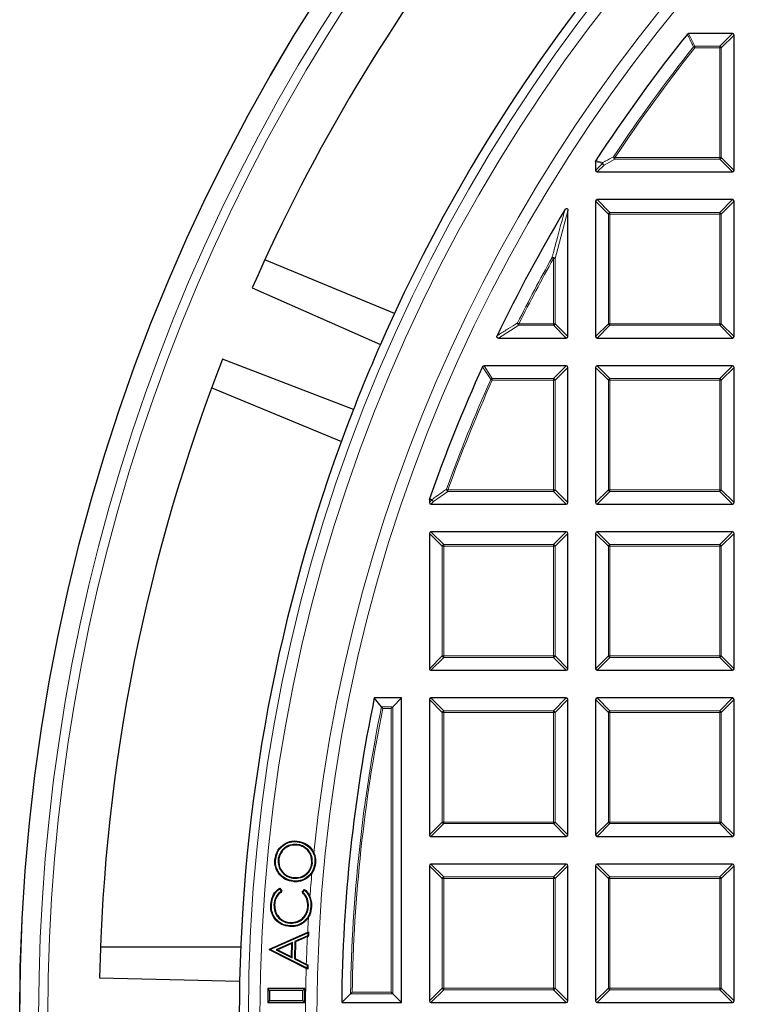
# Model space of a CAD drawing. Units: millimetres. Extents: x 0 to 420, y 0 to 297.
# Drawn here: x 42 to 74, y 199 to 241 of the extents above; entities that cross this region are included whole.
import ezdxf

# ---------------------------------------------------------------- set-up
doc = ezdxf.new("R2010")
doc.units = ezdxf.units.MM

msp = doc.modelspace()

# ---------------------------------------------------------------- linework, layer by layer
at = {"color": 7, "linetype": 'Continuous', "lineweight": 25}
for p, q in [((73.1815, 240.6572), (71.2817, 240.6572)), ((73.2508, 234.7265), (73.2508, 240.5879)), ((67.2508, 235.1176), (67.2508, 234.7265)), ((67.3201, 234.6572), (73.1815, 234.6572)), ((73.1815, 233.4572), (67.3201, 233.4572)), ((67.2508, 233.3879), (67.2508, 227.5265)), ((73.2508, 227.5265), (73.2508, 233.3879)), ((66.0508, 227.5265), (66.0508, 232.9753)), ((58.5371, 228.5239), (52.9218, 230.8498)), ((52.3783, 229.6407), (57.9307, 227.1803)), ((63.045, 227.4572), (65.9815, 227.4572)), ((67.3201, 227.4572), (73.1815, 227.4572)), ((56.7623, 224.3595), (51.0963, 226.5458)), ((65.9815, 226.2572), (62.4184, 226.2572)), ((73.1815, 226.2572), (67.3201, 226.2572)), ((66.0508, 220.3265), (66.0508, 226.1879)), ((67.2508, 226.1879), (67.2508, 220.3265)), ((73.2508, 220.3265), (73.2508, 226.1879)), ((50.6257, 225.3065), (56.241, 222.9806)), ((60.0508, 220.4588), (60.0547, 220.4817)), ((60.0508, 220.4588), (60.0508, 220.3265)), ((60.1201, 220.2572), (65.9815, 220.2572)), ((67.3201, 220.2572), (73.1815, 220.2572)), ((60.0508, 218.9879), (60.0508, 213.1265)), ((65.9815, 219.0572), (60.1201, 219.0572)), ((66.0508, 213.1265), (66.0508, 218.9879)), ((67.2508, 218.9879), (67.2508, 213.1265)), ((73.1815, 219.0572), (67.3201, 219.0572)), ((73.2508, 213.1265), (73.2508, 218.9879)), ((60.1201, 213.0572), (65.9815, 213.0572)), ((67.3201, 213.0572), (73.1815, 213.0572)), ((57.9767, 211.4761), (57.6658, 211.8572)), ((58.8508, 211.8572), (57.6658, 211.8572)), ((58.4697, 211.4761), (58.8508, 211.8572)), ((58.8508, 198.6572), (58.8508, 211.8572)), ((60.0508, 211.7879), (60.0508, 205.9265)), ((65.9815, 211.8572), (60.1201, 211.8572)), ((66.0508, 205.9265), (66.0508, 211.7879)), ((67.2508, 211.7879), (67.2508, 205.9265)), ((73.1815, 211.8572), (67.3201, 211.8572)), ((73.2508, 205.9265), (73.2508, 211.7879)), ((58.4004, 211.4069), (58.4697, 211.4761)), ((60.1201, 205.8572), (65.9815, 205.8572)), ((67.3201, 205.8572), (73.1815, 205.8572)), ((54.3116, 205.5073), (54.3093, 205.4811)), ((54.3233, 205.6275), (54.3258, 205.6536)), ((53.502, 204.843), (53.5281, 204.8405)), ((54.9818, 204.7002), (54.9557, 204.7028)), ((55.0924, 204.6956), (55.1186, 204.693)), ((60.0508, 204.5879), (60.0508, 198.7265)), ((65.9815, 204.6572), (60.1201, 204.6572)), ((66.0508, 198.7265), (66.0508, 204.5879)), ((67.2508, 204.5879), (67.2508, 198.7265)), ((73.1815, 204.6572), (67.3201, 204.6572)), ((73.2508, 198.7265), (73.2508, 204.5879)), ((54.1785, 204.0425), (54.181, 204.0686)), ((53.5657, 203.5798), (53.631, 203.4846)), ((53.5725, 203.6162), (53.667, 203.4785)), ((54.5406, 203.4344), (54.6478, 203.5618)), ((54.5761, 203.4359), (54.6503, 203.5241)), ((53.2075, 202.8976), (53.1813, 202.8988)), ((53.3204, 202.8942), (53.3466, 202.8928)), ((54.8134, 202.8287), (54.7872, 202.83)), ((54.9185, 202.8133), (54.9447, 202.812)), ((54.009, 201.9745), (54.0076, 201.9483)), ((54.0299, 202.0981), (54.0311, 202.1243)), ((53.1215, 200.9747), (54.7803, 201.6992)), ((53.1474, 200.9573), (54.7927, 201.676)), ((54.7898, 201.5534), (54.2307, 201.3032)), ((54.771, 201.5162), (54.2565, 201.286)), ((54.8156, 201.5362), (54.771, 201.5162)), ((54.7803, 201.6992), (54.8199, 201.7165)), ((54.7927, 201.676), (54.7898, 201.5534)), ((54.7898, 201.5534), (54.8156, 201.5362)), ((54.7927, 201.676), (54.8199, 201.7165)), ((54.8199, 201.7165), (54.8156, 201.5362)), ((51.8801, 201.0572), (45.8023, 201.0572)), ((54.1199, 201.2569), (53.4157, 200.9468)), ((54.0927, 201.2162), (53.4772, 200.9452)), ((54.0788, 200.642), (54.0927, 201.2162)), ((54.1199, 201.2569), (54.0927, 201.2162)), ((54.104, 200.5999), (54.1199, 201.2569)), ((54.2307, 201.3032), (54.2121, 200.5466)), ((54.2307, 201.3032), (54.2565, 201.286)), ((54.2565, 201.286), (54.2388, 200.5626)), ((53.1205, 200.9339), (53.1215, 200.9747)), ((53.1472, 200.9499), (53.1205, 200.9339)), ((54.7158, 200.1315), (53.1205, 200.9339)), ((53.1474, 200.9573), (53.1215, 200.9747)), ((53.1472, 200.9499), (53.1474, 200.9573)), ((54.7554, 200.141), (53.1472, 200.9499)), ((53.4157, 200.9468), (54.104, 200.5999)), ((53.4157, 200.9468), (53.4772, 200.9452)), ((53.4772, 200.9452), (54.0788, 200.642)), ((54.104, 200.5999), (54.0788, 200.642)), ((54.2121, 200.5466), (54.2388, 200.5626)), ((54.2121, 200.5466), (54.7585, 200.2703)), ((54.2388, 200.5626), (54.7217, 200.3184)), ((54.7217, 200.3184), (54.7852, 200.2863)), ((54.7585, 200.2703), (54.7554, 200.141)), ((54.7585, 200.2703), (54.7852, 200.2863)), ((54.7852, 200.2863), (54.7806, 200.0989)), ((54.7806, 200.0989), (54.7158, 200.1315)), ((54.7554, 200.141), (54.7806, 200.0989)), ((53.1312, 199.1768), (53.0508, 199.2572)), ((53.0508, 199.2572), (53.0508, 198.6572)), ((54.6508, 199.2572), (53.0508, 199.2572)), ((53.1312, 199.1768), (53.1312, 198.7376)), ((54.5704, 199.1768), (53.1312, 199.1768)), ((54.5704, 199.1768), (54.6508, 199.2572)), ((54.5704, 198.7376), (54.5704, 199.1768)), ((54.6508, 198.6572), (54.6508, 199.2572)), ((56.6389, 199.0382), (56.2534, 198.6572)), ((58.4004, 199.1075), (58.4697, 199.0382)), ((58.4697, 199.0382), (58.8508, 198.6572)), ((53.1312, 198.7376), (53.0508, 198.6572)), ((53.0508, 198.6572), (54.6508, 198.6572)), ((53.1312, 198.7376), (54.5704, 198.7376)), ((54.5704, 198.7376), (54.6508, 198.6572)), ((56.2534, 198.6572), (58.8508, 198.6572)), ((60.1201, 198.6572), (65.9815, 198.6572)), ((67.3201, 198.6572), (73.1815, 198.6572))]:
    msp.add_line(p, q, dxfattribs=at)
at = {"color": 8, "linetype": 'Continuous', "lineweight": 18}
for p, q in [((71.2817, 240.6572), (71.5482, 240.1029)), ((72.6272, 240.1029), (73.1815, 240.6572)), ((73.2508, 240.5879), (72.6965, 240.0337)), ((71.5482, 240.0337), (71.494, 240.0768)), ((71.5482, 240.1029), (71.5482, 240.0337)), ((71.5482, 240.1029), (72.6272, 240.1029)), ((72.6272, 240.0337), (71.5482, 240.0337)), ((72.6272, 240.1029), (72.6272, 240.0337)), ((72.6965, 240.0337), (72.6272, 240.0337)), ((72.6272, 235.2807), (72.6272, 240.0337)), ((72.6965, 240.0337), (72.6965, 235.2807)), ((68.0903, 235.2114), (67.6216, 234.9587)), ((68.0903, 235.2807), (68.0326, 235.319)), ((68.0903, 235.2807), (68.0903, 235.2114)), ((68.0903, 235.2807), (72.6272, 235.2807)), ((72.6272, 235.2114), (68.0903, 235.2114)), ((72.6272, 235.2807), (72.6272, 235.2114)), ((72.6965, 235.2807), (72.6272, 235.2807)), ((73.1815, 234.6572), (72.6272, 235.2114)), ((72.6965, 235.2807), (73.2508, 234.7265)), ((67.5523, 235.028), (67.2508, 235.1176)), ((67.2508, 234.7265), (67.5523, 235.028)), ((67.6216, 234.9587), (67.3201, 234.6572)), ((67.3201, 233.4572), (67.8743, 232.9029)), ((72.6272, 232.9029), (73.1815, 233.4572)), ((67.805, 232.8337), (67.2508, 233.3879)), ((73.2508, 233.3879), (72.6965, 232.8337)), ((66.0508, 232.9753), (65.4965, 230.9111)), ((67.805, 228.0807), (67.805, 232.8337)), ((67.8743, 232.8337), (67.805, 232.8337)), ((67.8743, 232.9029), (72.6272, 232.9029)), ((67.8743, 232.9029), (67.8743, 232.8337)), ((67.8743, 232.8337), (67.8743, 228.0807)), ((72.6272, 232.8337), (67.8743, 232.8337)), ((72.6272, 232.9029), (72.6272, 232.8337)), ((72.6965, 232.8337), (72.6272, 232.8337)), ((72.6272, 228.0807), (72.6272, 232.8337)), ((72.6965, 232.8337), (72.6965, 228.0807)), ((65.4272, 230.9111), (65.3668, 230.9449)), ((65.4965, 230.9111), (65.4272, 230.9111)), ((65.4272, 228.0807), (65.4272, 230.9111)), ((65.4965, 230.9111), (65.4965, 228.0807)), ((63.9335, 228.0114), (63.045, 227.4572)), ((63.9335, 228.0807), (63.8715, 228.1116)), ((63.9335, 228.0807), (63.9335, 228.0114)), ((63.9335, 228.0807), (65.4272, 228.0807)), ((65.4272, 228.0114), (63.9335, 228.0114)), ((65.4965, 228.0807), (65.4272, 228.0807)), ((65.4272, 228.0807), (65.4272, 228.0114)), ((65.9815, 227.4572), (65.4272, 228.0114)), ((65.4965, 228.0807), (66.0508, 227.5265)), ((67.2508, 227.5265), (67.805, 228.0807)), ((67.8743, 228.0114), (67.3201, 227.4572)), ((67.8743, 228.0807), (67.805, 228.0807)), ((67.8743, 228.0807), (67.8743, 228.0114)), ((67.8743, 228.0807), (72.6272, 228.0807)), ((72.6272, 228.0114), (67.8743, 228.0114)), ((72.6965, 228.0807), (72.6272, 228.0807)), ((72.6272, 228.0807), (72.6272, 228.0114)), ((73.1815, 227.4572), (72.6272, 228.0114)), ((72.6965, 228.0807), (73.2508, 227.5265)), ((62.4184, 226.2572), (62.7762, 225.7029)), ((65.4272, 225.7029), (65.9815, 226.2572)), ((67.3201, 226.2572), (67.8743, 225.7029)), ((72.6272, 225.7029), (73.1815, 226.2572)), ((66.0508, 226.1879), (65.4965, 225.6337)), ((67.805, 225.6337), (67.2508, 226.1879)), ((73.2508, 226.1879), (72.6965, 225.6337)), ((62.7762, 225.6337), (62.713, 225.662)), ((62.7762, 225.7029), (62.7762, 225.6337)), ((62.7762, 225.7029), (65.4272, 225.7029)), ((65.4272, 225.6337), (62.7762, 225.6337)), ((65.4272, 225.7029), (65.4272, 225.6337)), ((65.4965, 225.6337), (65.4272, 225.6337)), ((65.4272, 220.8807), (65.4272, 225.6337)), ((65.4965, 225.6337), (65.4965, 220.8807)), ((67.8743, 225.6337), (67.805, 225.6337)), ((67.805, 220.8807), (67.805, 225.6337)), ((67.8743, 225.7029), (67.8743, 225.6337)), ((67.8743, 225.7029), (72.6272, 225.7029)), ((67.8743, 225.6337), (67.8743, 220.8807)), ((72.6272, 225.6337), (67.8743, 225.6337)), ((72.6272, 225.7029), (72.6272, 225.6337)), ((72.6272, 220.8807), (72.6272, 225.6337)), ((72.6965, 225.6337), (72.6272, 225.6337)), ((72.6965, 225.6337), (72.6965, 220.8807)), ((60.8578, 220.8114), (60.2332, 220.3703)), ((60.8578, 220.8807), (60.7926, 220.9042)), ((60.8578, 220.8807), (60.8578, 220.8114)), ((60.8578, 220.8807), (65.4272, 220.8807)), ((65.4272, 220.8114), (60.8578, 220.8114)), ((65.4272, 220.8807), (65.4272, 220.8114)), ((65.4965, 220.8807), (65.4272, 220.8807)), ((65.9815, 220.2572), (65.4272, 220.8114)), ((65.4965, 220.8807), (66.0508, 220.3265)), ((67.2508, 220.3265), (67.805, 220.8807)), ((67.8743, 220.8114), (67.3201, 220.2572)), ((67.8743, 220.8807), (67.805, 220.8807)), ((67.8743, 220.8807), (67.8743, 220.8114)), ((67.8743, 220.8807), (72.6272, 220.8807)), ((72.6272, 220.8114), (67.8743, 220.8114)), ((72.6965, 220.8807), (72.6272, 220.8807)), ((72.6272, 220.8807), (72.6272, 220.8114)), ((73.1815, 220.2572), (72.6272, 220.8114)), ((72.6965, 220.8807), (73.2508, 220.3265)), ((60.1639, 220.4396), (60.0508, 220.4588)), ((60.0508, 220.3265), (60.1639, 220.4396)), ((60.2332, 220.3703), (60.1201, 220.2572)), ((60.605, 218.4337), (60.0508, 218.9879)), ((60.1201, 219.0572), (60.6743, 218.5029)), ((65.4272, 218.5029), (65.9815, 219.0572)), ((66.0508, 218.9879), (65.4965, 218.4337)), ((67.805, 218.4337), (67.2508, 218.9879)), ((67.3201, 219.0572), (67.8743, 218.5029)), ((72.6272, 218.5029), (73.1815, 219.0572)), ((73.2508, 218.9879), (72.6965, 218.4337)), ((60.605, 213.6807), (60.605, 218.4337)), ((60.6743, 218.4337), (60.605, 218.4337)), ((60.6743, 218.5029), (65.4272, 218.5029)), ((60.6743, 218.5029), (60.6743, 218.4337)), ((65.4272, 218.4337), (60.6743, 218.4337)), ((60.6743, 218.4337), (60.6743, 213.6807)), ((65.4272, 218.5029), (65.4272, 218.4337)), ((65.4965, 218.4337), (65.4272, 218.4337)), ((65.4272, 213.6807), (65.4272, 218.4337)), ((65.4965, 218.4337), (65.4965, 213.6807)), ((67.8743, 218.4337), (67.805, 218.4337)), ((67.805, 213.6807), (67.805, 218.4337)), ((67.8743, 218.5029), (67.8743, 218.4337)), ((67.8743, 218.5029), (72.6272, 218.5029)), ((67.8743, 218.4337), (67.8743, 213.6807)), ((72.6272, 218.4337), (67.8743, 218.4337)), ((72.6272, 218.5029), (72.6272, 218.4337)), ((72.6272, 213.6807), (72.6272, 218.4337)), ((72.6965, 218.4337), (72.6272, 218.4337)), ((72.6965, 218.4337), (72.6965, 213.6807)), ((60.0508, 213.1265), (60.605, 213.6807)), ((60.6743, 213.6114), (60.1201, 213.0572)), ((60.6743, 213.6807), (60.605, 213.6807)), ((60.6743, 213.6807), (65.4272, 213.6807)), ((60.6743, 213.6807), (60.6743, 213.6114)), ((65.4272, 213.6114), (60.6743, 213.6114)), ((65.4272, 213.6807), (65.4272, 213.6114)), ((65.4965, 213.6807), (65.4272, 213.6807)), ((65.9815, 213.0572), (65.4272, 213.6114)), ((65.4965, 213.6807), (66.0508, 213.1265)), ((67.2508, 213.1265), (67.805, 213.6807)), ((67.8743, 213.6114), (67.3201, 213.0572)), ((67.8743, 213.6807), (67.805, 213.6807)), ((67.8743, 213.6807), (67.8743, 213.6114)), ((67.8743, 213.6807), (72.6272, 213.6807)), ((72.6272, 213.6114), (67.8743, 213.6114)), ((72.6965, 213.6807), (72.6272, 213.6807)), ((72.6272, 213.6807), (72.6272, 213.6114)), ((73.1815, 213.0572), (72.6272, 213.6114)), ((72.6965, 213.6807), (73.2508, 213.1265)), ((60.605, 211.2337), (60.0508, 211.7879)), ((60.1201, 211.8572), (60.6743, 211.3029)), ((65.4272, 211.3029), (65.9815, 211.8572)), ((66.0508, 211.7879), (65.4965, 211.2337)), ((67.805, 211.2337), (67.2508, 211.7879)), ((67.3201, 211.8572), (67.8743, 211.3029)), ((72.6272, 211.3029), (73.1815, 211.8572)), ((73.2508, 211.7879), (72.6965, 211.2337)), ((57.9767, 211.4761), (58.4697, 211.4761)), ((58.4004, 211.4069), (58.0334, 211.4069)), ((58.4004, 199.1075), (58.4004, 211.4069)), ((58.4697, 211.4761), (58.4697, 199.0382)), ((60.6743, 211.3029), (60.6743, 211.2337)), ((60.6743, 211.3029), (65.4272, 211.3029)), ((65.4272, 211.3029), (65.4272, 211.2337)), ((67.8743, 211.3029), (67.8743, 211.2337)), ((67.8743, 211.3029), (72.6272, 211.3029)), ((72.6272, 211.3029), (72.6272, 211.2337)), ((60.6743, 211.2337), (60.605, 211.2337)), ((60.605, 206.4807), (60.605, 211.2337)), ((60.6743, 211.2337), (60.6743, 206.4807)), ((65.4272, 211.2337), (60.6743, 211.2337)), ((65.4272, 206.4807), (65.4272, 211.2337)), ((65.4965, 211.2337), (65.4272, 211.2337)), ((65.4965, 211.2337), (65.4965, 206.4807)), ((67.8743, 211.2337), (67.805, 211.2337)), ((67.805, 206.4807), (67.805, 211.2337)), ((67.8743, 211.2337), (67.8743, 206.4807)), ((72.6272, 211.2337), (67.8743, 211.2337)), ((72.6272, 206.4807), (72.6272, 211.2337)), ((72.6965, 211.2337), (72.6272, 211.2337)), ((72.6965, 211.2337), (72.6965, 206.4807)), ((60.0508, 205.9265), (60.605, 206.4807)), ((60.6743, 206.4114), (60.1201, 205.8572)), ((60.6743, 206.4807), (60.605, 206.4807)), ((60.6743, 206.4807), (60.6743, 206.4114)), ((60.6743, 206.4807), (65.4272, 206.4807)), ((65.4272, 206.4114), (60.6743, 206.4114)), ((65.4965, 206.4807), (65.4272, 206.4807)), ((65.4272, 206.4807), (65.4272, 206.4114)), ((65.9815, 205.8572), (65.4272, 206.4114)), ((65.4965, 206.4807), (66.0508, 205.9265)), ((67.2508, 205.9265), (67.805, 206.4807)), ((67.8743, 206.4114), (67.3201, 205.8572)), ((67.8743, 206.4807), (67.805, 206.4807)), ((67.8743, 206.4807), (67.8743, 206.4114)), ((67.8743, 206.4807), (72.6272, 206.4807)), ((72.6272, 206.4114), (67.8743, 206.4114)), ((72.6965, 206.4807), (72.6272, 206.4807)), ((72.6272, 206.4807), (72.6272, 206.4114)), ((73.1815, 205.8572), (72.6272, 206.4114)), ((72.6965, 206.4807), (73.2508, 205.9265)), ((60.605, 204.0337), (60.0508, 204.5879)), ((60.1201, 204.6572), (60.6743, 204.1029)), ((65.4272, 204.1029), (65.9815, 204.6572)), ((66.0508, 204.5879), (65.4965, 204.0337)), ((67.805, 204.0337), (67.2508, 204.5879)), ((67.3201, 204.6572), (67.8743, 204.1029)), ((72.6272, 204.1029), (73.1815, 204.6572)), ((73.2508, 204.5879), (72.6965, 204.0337)), ((60.605, 199.2807), (60.605, 204.0337)), ((60.6743, 204.0337), (60.605, 204.0337)), ((60.6743, 204.1029), (65.4272, 204.1029)), ((60.6743, 204.1029), (60.6743, 204.0337)), ((60.6743, 204.0337), (60.6743, 199.2807)), ((65.4272, 204.0337), (60.6743, 204.0337)), ((65.4272, 204.1029), (65.4272, 204.0337)), ((65.4272, 199.2807), (65.4272, 204.0337)), ((65.4965, 204.0337), (65.4272, 204.0337)), ((65.4965, 204.0337), (65.4965, 199.2807)), ((67.8743, 204.0337), (67.805, 204.0337)), ((67.805, 199.2807), (67.805, 204.0337)), ((67.8743, 204.1029), (67.8743, 204.0337)), ((67.8743, 204.1029), (72.6272, 204.1029)), ((67.8743, 204.0337), (67.8743, 199.2807)), ((72.6272, 204.0337), (67.8743, 204.0337)), ((72.6272, 204.1029), (72.6272, 204.0337)), ((72.6272, 199.2807), (72.6272, 204.0337)), ((72.6965, 204.0337), (72.6272, 204.0337)), ((72.6965, 204.0337), (72.6965, 199.2807)), ((58.4697, 199.0382), (56.6389, 199.0382)), ((56.7093, 199.1075), (58.4004, 199.1075)), ((60.0508, 198.7265), (60.605, 199.2807)), ((60.6743, 199.2114), (60.1201, 198.6572)), ((60.6743, 199.2807), (60.605, 199.2807)), ((60.6743, 199.2807), (60.6743, 199.2114)), ((60.6743, 199.2807), (65.4272, 199.2807)), ((65.4272, 199.2114), (60.6743, 199.2114)), ((65.4272, 199.2807), (65.4272, 199.2114)), ((65.4965, 199.2807), (65.4272, 199.2807)), ((65.9815, 198.6572), (65.4272, 199.2114)), ((65.4965, 199.2807), (66.0508, 198.7265)), ((67.2508, 198.7265), (67.805, 199.2807)), ((67.8743, 199.2114), (67.3201, 198.6572)), ((67.8743, 199.2807), (67.805, 199.2807)), ((67.8743, 199.2807), (72.6272, 199.2807)), ((67.8743, 199.2807), (67.8743, 199.2114)), ((72.6272, 199.2114), (67.8743, 199.2114)), ((72.6965, 199.2807), (72.6272, 199.2807)), ((72.6272, 199.2807), (72.6272, 199.2114)), ((73.1815, 198.6572), (72.6272, 199.2114)), ((72.6965, 199.2807), (73.2508, 198.7265))]:
    msp.add_line(p, q, dxfattribs=at)
at = {"color": 8, "linetype": 'Continuous', "lineweight": 18, "flags": 128}
msp.add_lwpolyline([(60.0547, 220.4817), (60.1344, 220.4682), (60.1678, 220.4625)], dxfattribs=at)
at = {"color": 7, "linetype": 'Continuous', "lineweight": 25, "flags": 128}
for points in [[(53.3901, 204.846), (53.3823, 204.8468), (53.3745, 204.8476), (53.364, 204.8486)], [(54.1666, 203.9211), (54.1659, 203.9133), (54.1652, 203.9054), (54.1642, 203.895)], [(54.5761, 203.4359), (54.5584, 203.4352), (54.5406, 203.4344)], [(54.6005, 202.152), (54.6053, 202.1458), (54.6102, 202.1396), (54.6166, 202.1313)], [(45.7628, 199.7322), (48.8279, 199.6573), (51.8341, 199.5838)]]:
    msp.add_lwpolyline(points, dxfattribs=at)
at = {"color": 7, "linetype": 'Continuous', "lineweight": 25}
msp.add_circle((124.2508, 198.0572), 81.9443, dxfattribs=at)
at = {"color": 8, "linetype": 'Continuous', "lineweight": 18}
for radius in [81.9424, 72.0372, 71.5379, 69.0684]:
    msp.add_circle((124.2508, 198.0572), radius, dxfattribs=at)
for centre, radius, start, end in [((124.2508, 198.0572), 69.5659, 178.291298, 89.970062), ((124.2508, 198.0572), 69.5659, 89.98466, 174.153047), ((124.2508, 198.0572), 81.1236, 140.610805, 219.389195), ((124.2508, 198.0572), 80.723, 140.610805, 219.389195), ((124.2508, 198.0572), 67.4457, 141.46345, 146.463303), ((124.2508, 198.0572), 67.3765, 141.46345, 146.463303), ((71.5597, 240.0098), 0.0938, 97.03694, 134.42651), ((72.6016, 240.008), 0.0983, 15.11128, 74.88872), ((68.1431, 235.309), 0.1109, 174.84328, 241.62002), ((72.6016, 235.3064), 0.0983, 285.11128, 344.88872), ((67.645, 235.0211), 0.0929, 151.15732, 175.70384), ((67.6472, 235.0536), 0.0983, 195.11128, 254.88872), ((67.6738, 235.0563), 0.1106, 175.01971, 241.84144), ((67.8999, 232.808), 0.0983, 105.11128, 164.88872), ((72.6016, 232.808), 0.0983, 15.11128, 74.88872), ((124.2508, 198.0572), 67.4457, 150.815931, 153.537709), ((124.2508, 198.0572), 67.3765, 150.815931, 153.537709), ((65.3962, 230.792), 0.1557, 49.90211, 100.91382), ((63.9781, 228.1084), 0.1067, 178.27021, 245.2675), ((65.4016, 228.1064), 0.0983, 285.11128, 344.88872), ((67.8999, 228.1064), 0.0983, 195.11128, 254.88872), ((72.6016, 228.1064), 0.0983, 285.11128, 344.88872), ((124.2508, 198.0572), 67.4457, 155.839805, 160.19948), ((124.2508, 198.0572), 67.3765, 155.839805, 160.19948), ((62.792, 225.6093), 0.095, 99.56391, 146.2759), ((65.4016, 225.608), 0.0983, 15.11128, 74.88872), ((67.8999, 225.608), 0.0983, 105.11128, 164.88872), ((72.6016, 225.608), 0.0983, 15.11128, 74.88872), ((60.8963, 220.9078), 0.1038, 181.99164, 248.20784), ((65.4016, 220.9064), 0.0983, 285.11128, 344.88872), ((67.8999, 220.9064), 0.0983, 195.11128, 254.88872), ((72.6016, 220.9064), 0.0983, 285.11128, 344.88872), ((60.2564, 220.4357), 0.0926, 163.16735, 177.56151), ((60.2588, 220.4653), 0.0983, 195.11128, 254.88872), ((60.2713, 220.4667), 0.1036, 182.30522, 248.42364), ((60.6999, 218.408), 0.0983, 105.11128, 164.88872), ((65.4016, 218.408), 0.0983, 15.11128, 74.88872), ((67.8999, 218.408), 0.0983, 105.11128, 164.88872), ((72.6016, 218.408), 0.0983, 15.11128, 74.88872), ((60.6999, 213.7064), 0.0983, 195.11128, 254.88872), ((65.4016, 213.7064), 0.0983, 285.11128, 344.88872), ((67.8999, 213.7064), 0.0983, 195.11128, 254.88872), ((72.6016, 213.7064), 0.0983, 285.11128, 344.88872), ((124.2508, 198.0572), 67.6189, 168.553693, 179.168694), ((124.2508, 198.0572), 67.5497, 168.601748, 179.109069), ((60.6999, 211.208), 0.0983, 105.11128, 164.88872), ((65.4016, 211.208), 0.0983, 15.11128, 74.88872), ((67.8999, 211.208), 0.0983, 105.11128, 164.88872), ((72.6016, 211.208), 0.0983, 15.11128, 74.88872), ((60.6999, 206.5064), 0.0983, 195.11128, 254.88872), ((65.4016, 206.5064), 0.0983, 285.11128, 344.88872), ((67.8999, 206.5064), 0.0983, 195.11128, 254.88872), ((72.6016, 206.5064), 0.0983, 285.11128, 344.88872), ((124.2508, 198.0572), 69.5659, 174.885127, 175.729404), ((60.6999, 204.008), 0.0983, 105.11128, 164.88872), ((65.4016, 204.008), 0.0983, 15.11128, 74.88872), ((67.8999, 204.008), 0.0983, 105.11128, 164.88872), ((72.6016, 204.008), 0.0983, 15.11128, 74.88872), ((124.2508, 198.0572), 69.5659, 176.454726, 176.998974), ((124.2508, 198.0572), 69.5659, 177.149933, 178.137318), ((60.6999, 199.3064), 0.0983, 195.11128, 254.88872), ((65.4016, 199.3064), 0.0983, 285.11128, 344.88872), ((67.8999, 199.3064), 0.0983, 195.11128, 254.88872), ((72.6016, 199.3064), 0.0983, 285.11128, 344.88872)]:
    msp.add_arc(centre, radius, start, end, dxfattribs=at)
at = {"color": 7, "linetype": 'Continuous', "lineweight": 25}
for radius, start, end in [(78.5059, 141.900981, 156.277465), (72.4328, 140.671296, 156.292351), (68, 141.237792, 146.936907), (68, 149.067688, 154.290163), (72.4328, 156.292351, 158.707649), (78.5059, 158.722535, 178.777465), (68, 155.536785, 160.745071), (72.4328, 158.707649, 178.792351), (68, 168.290996, 179.494442), (72.4328, 178.792351, 181.207649)]:
    msp.add_arc((124.2508, 198.0572), radius, start, end, dxfattribs=at)
for centre, major_axis in [((73.1584, 240.5648), (0.073, 0.073)), ((67.3432, 234.7496), (-0.073, -0.073)), ((73.1584, 234.7496), (0.073, -0.073)), ((67.3432, 233.3648), (-0.073, 0.073)), ((73.1584, 233.3648), (0.073, 0.073)), ((65.9584, 227.5496), (0.073, -0.073)), ((67.3432, 227.5496), (-0.073, -0.073)), ((73.1584, 227.5496), (0.073, -0.073)), ((65.9584, 226.1648), (0.073, 0.073)), ((67.3432, 226.1648), (-0.073, 0.073)), ((73.1584, 226.1648), (0.073, 0.073)), ((60.1432, 220.3496), (-0.073, -0.073)), ((65.9584, 220.3496), (0.073, -0.073)), ((67.3432, 220.3496), (-0.073, -0.073)), ((73.1584, 220.3496), (0.073, -0.073)), ((60.1432, 218.9648), (-0.073, 0.073)), ((65.9584, 218.9648), (0.073, 0.073)), ((67.3432, 218.9648), (-0.073, 0.073)), ((73.1584, 218.9648), (0.073, 0.073)), ((60.1432, 213.1496), (-0.073, -0.073)), ((65.9584, 213.1496), (0.073, -0.073)), ((67.3432, 213.1496), (-0.073, -0.073)), ((73.1584, 213.1496), (0.073, -0.073)), ((60.1432, 211.7648), (-0.073, 0.073)), ((65.9584, 211.7648), (0.073, 0.073)), ((67.3432, 211.7648), (-0.073, 0.073)), ((73.1584, 211.7648), (0.073, 0.073)), ((60.1432, 205.9496), (-0.073, -0.073)), ((65.9584, 205.9496), (0.073, -0.073)), ((67.3432, 205.9496), (-0.073, -0.073)), ((73.1584, 205.9496), (0.073, -0.073)), ((60.1432, 204.5648), (-0.073, 0.073)), ((65.9584, 204.5648), (0.073, 0.073)), ((67.3432, 204.5648), (-0.073, 0.073)), ((73.1584, 204.5648), (0.073, 0.073)), ((60.1432, 198.7496), (-0.073, -0.073)), ((65.9584, 198.7496), (0.073, -0.073)), ((67.3432, 198.7496), (-0.073, -0.073)), ((73.1584, 198.7496), (0.073, -0.073))]:
    msp.add_ellipse(centre, major_axis=major_axis, ratio=0.7745967, start_param=5.6241273, end_param=6.9422433, dxfattribs=at)
for points, knots in [([(71.2277, 240.6313), (71.2331, 240.6369), (71.2439, 240.648), (71.2637, 240.656), (71.2766, 240.6569), (71.2817, 240.6572)], [0, 0, 0, 0, 0.374564, 0.7496616, 1, 1, 1, 1]), ([(67.2508, 235.1176), (67.2515, 235.1255), (67.2526, 235.1389), (67.2592, 235.1506), (67.262, 235.1554)], [0, 0, 0, 0, 0.58393219, 1, 1, 1, 1]), ([(65.9221, 233.0109), (65.9319, 233.0258), (65.9458, 233.0468), (65.9708, 233.0678), (65.9881, 233.0762), (66.004, 233.0774), (66.0157, 233.0739), (66.0272, 233.0654), (66.0394, 233.0479), (66.0491, 233.0166), (66.0502, 232.9904), (66.0508, 232.9753)], [0, 0, 0, 0, 0.2304097, 0.3261493, 0.4227784, 0.4761398, 0.5297763, 0.5793565, 0.6592181, 0.8033789, 1, 1, 1, 1]), ([(63.045, 227.4572), (63.0352, 227.4579), (63.0179, 227.4592), (62.9954, 227.4703), (62.9806, 227.4862), (62.9734, 227.5053), (62.9725, 227.5278), (62.9772, 227.545), (62.982, 227.5551), (62.9826, 227.5565)], [0, 0, 0, 0, 0.202666, 0.3549666, 0.5083828, 0.6386438, 0.7684389, 0.9680988, 1, 1, 1, 1]), ([(62.3553, 226.2166), (62.3592, 226.2234), (62.3669, 226.237), (62.386, 226.2509), (62.4041, 226.2566), (62.415, 226.2571), (62.4184, 226.2572)], [0, 0, 0, 0, 0.2940011, 0.5887921, 0.8706934, 1, 1, 1, 1]), ([(57.9767, 211.4761), (57.9812, 211.4706), (57.9913, 211.4583), (58.0116, 211.4334), (58.0264, 211.4154), (58.0332, 211.4071), (58.0334, 211.4069)], [0, 0, 0, 0, 0.3072852, 0.6798698, 0.9920094, 1, 1, 1, 1]), ([(53.364, 204.8486), (53.3878, 204.9704), (53.4337, 205.2049), (53.6597, 205.4653), (53.9277, 205.6243), (54.1594, 205.665), (54.2916, 205.6559), (54.3258, 205.6536)], [0, 0, 0, 0, 0.2629607, 0.5068418, 0.7145596, 0.9260226, 1, 1, 1, 1]), ([(53.3901, 204.846), (53.4143, 204.9679), (53.4602, 205.1992), (53.6855, 205.4519), (53.9468, 205.6029), (54.1686, 205.6384), (54.293, 205.6296), (54.3233, 205.6275)], [0, 0, 0, 0, 0.2712244, 0.5145894, 0.7230172, 0.9327155, 1, 1, 1, 1]), ([(54.3116, 205.5073), (54.212, 205.5067), (54.0205, 205.5055), (53.7757, 205.3711), (53.6054, 205.1777), (53.5222, 204.9928), (53.5064, 204.8757), (53.502, 204.843)], [0, 0, 0, 0, 0.2542209, 0.4889156, 0.6947989, 0.9146635, 1, 1, 1, 1]), ([(54.3093, 205.4811), (54.2134, 205.4807), (54.0287, 205.4797), (53.7925, 205.3503), (53.6282, 205.1637), (53.5477, 204.9853), (53.5324, 204.8722), (53.5281, 204.8405)], [0, 0, 0, 0, 0.2537556, 0.488628, 0.6944337, 0.9142346, 1, 1, 1, 1]), ([(54.9557, 204.7028), (54.955, 204.7937), (54.9536, 204.9713), (54.8336, 205.2078), (54.6537, 205.3765), (54.4676, 205.4589), (54.3504, 205.4754), (54.3093, 205.4811)], [0, 0, 0, 0, 0.240162, 0.469038, 0.6844461, 0.8891749, 1, 1, 1, 1]), ([(54.9818, 204.7002), (54.981, 204.7951), (54.9794, 204.9798), (54.8542, 205.225), (54.6674, 205.3995), (54.4748, 205.4844), (54.3537, 205.5014), (54.3116, 205.5073)], [0, 0, 0, 0, 0.2417357, 0.4702734, 0.6855268, 0.8907047, 1, 1, 1, 1]), ([(54.3233, 205.6275), (54.4415, 205.6034), (54.6648, 205.5578), (54.9099, 205.3376), (55.0634, 205.0812), (55.1037, 204.8559), (55.0947, 204.7277), (55.0924, 204.6956)], [0, 0, 0, 0, 0.2657852, 0.5016977, 0.7119713, 0.9278365, 1, 1, 1, 1]), ([(54.3258, 205.6536), (54.4473, 205.6285), (54.6764, 205.5812), (54.9181, 205.3707), (55.0092, 205.2102), (55.0468, 205.144)], [0, 0, 0, 0, 0.3986158, 0.7521032, 1, 1, 1, 1]), ([(55.0468, 205.144), (55.0552, 205.1247), (55.103, 205.0144), (55.1301, 204.8584), (55.1209, 204.7262), (55.1186, 204.693)], [0, 0, 0, 0, 0.1366773, 0.7831863, 1, 1, 1, 1]), ([(54.1642, 203.895), (54.0472, 203.9193), (53.8226, 203.9659), (53.5606, 204.1789), (53.4033, 204.4441), (53.3535, 204.6778), (53.3617, 204.8114), (53.364, 204.8486)], [0, 0, 0, 0, 0.256906, 0.4928558, 0.7088842, 0.9189679, 1, 1, 1, 1]), ([(54.1666, 203.9211), (54.054, 203.9444), (53.8366, 203.9893), (53.5821, 204.1948), (53.429, 204.452), (53.38, 204.679), (53.3879, 204.8092), (53.3901, 204.846)], [0, 0, 0, 0, 0.2549577, 0.49179, 0.7077113, 0.9173327, 1, 1, 1, 1]), ([(53.502, 204.843), (53.503, 204.7559), (53.505, 204.5844), (53.621, 204.3461), (53.8005, 204.1648), (54.0011, 204.0684), (54.1295, 204.0496), (54.1785, 204.0425)], [0, 0, 0, 0, 0.22280082, 0.43862136, 0.66521646, 0.87227199, 1, 1, 1, 1]), ([(53.5281, 204.8405), (53.529, 204.757), (53.5309, 204.5922), (53.6422, 204.3625), (53.815, 204.1873), (54.0089, 204.0938), (54.1332, 204.0756), (54.181, 204.0686)], [0, 0, 0, 0, 0.221434, 0.4370275, 0.6642716, 0.8708215, 1, 1, 1, 1]), ([(55.0924, 204.6956), (55.0677, 204.5735), (55.0215, 204.3456), (54.795, 204.0976), (54.5354, 203.9451), (54.3143, 203.9106), (54.1928, 203.9192), (54.1666, 203.9211)], [0, 0, 0, 0, 0.27421489, 0.51211066, 0.72659061, 0.94113211, 1, 1, 1, 1]), ([(54.1785, 204.0425), (54.2787, 204.0428), (54.4704, 204.0435), (54.7117, 204.1827), (54.887, 204.3711), (54.9634, 204.5566), (54.978, 204.6703), (54.9818, 204.7002)], [0, 0, 0, 0, 0.2570787, 0.4921141, 0.7008827, 0.9214392, 1, 1, 1, 1]), ([(54.181, 204.0686), (54.2772, 204.0688), (54.4619, 204.0693), (54.6944, 204.2031), (54.8639, 204.3846), (54.9379, 204.5637), (54.952, 204.6737), (54.9557, 204.7028)], [0, 0, 0, 0, 0.2560486, 0.4915351, 0.6998934, 0.920757, 1, 1, 1, 1]), ([(55.1186, 204.693), (55.0958, 204.5705), (55.067, 204.4152), (54.9802, 204.2863), (54.9619, 204.2592)], [0, 0, 0, 0, 0.7893415, 1, 1, 1, 1]), ([(54.9619, 204.2592), (54.9112, 204.1995), (54.797, 204.0653), (54.5531, 203.9244), (54.3239, 203.8838), (54.1945, 203.8929), (54.1642, 203.895)], [0, 0, 0, 0, 0.2554016, 0.5749677, 0.9005298, 1, 1, 1, 1]), ([(53.1813, 202.8988), (53.1991, 203.021), (53.2333, 203.2559), (53.4054, 203.4955), (53.5347, 203.5889), (53.5725, 203.6162)], [0, 0, 0, 0, 0.4337491, 0.8342875, 1, 1, 1, 1]), ([(53.2075, 202.8976), (53.2257, 203.02), (53.2575, 203.2339), (53.4125, 203.4604), (53.5252, 203.5483), (53.5657, 203.5798)], [0, 0, 0, 0, 0.4613267, 0.8066261, 1, 1, 1, 1]), ([(53.5657, 203.5798), (53.5668, 203.5859), (53.5691, 203.5981), (53.5714, 203.6102), (53.5725, 203.6162)], [0, 0, 0, 0, 0.4999999, 1, 1, 1, 1]), ([(53.631, 203.4846), (53.5649, 203.4254), (53.4335, 203.3079), (53.3409, 203.089), (53.3261, 202.9484), (53.3204, 202.8942)], [0, 0, 0, 0, 0.3835346, 0.762173, 1, 1, 1, 1]), ([(53.667, 203.4785), (53.593, 203.4148), (53.4495, 203.2913), (53.3634, 203.0679), (53.3507, 202.9353), (53.3466, 202.8928)], [0, 0, 0, 0, 0.4197706, 0.8138869, 1, 1, 1, 1]), ([(53.631, 203.4846), (53.637, 203.4836), (53.649, 203.4816), (53.661, 203.4796), (53.667, 203.4785)], [0, 0, 0, 0, 0.5, 1, 1, 1, 1]), ([(54.7872, 202.83), (54.7816, 202.9342), (54.771, 203.1328), (54.6452, 203.3291), (54.5601, 203.4147), (54.5406, 203.4344)], [0, 0, 0, 0, 0.4594954, 0.8757323, 1, 1, 1, 1]), ([(54.8134, 202.8287), (54.8075, 202.9367), (54.7963, 203.1422), (54.6711, 203.3381), (54.5901, 203.4215), (54.5761, 203.4359)], [0, 0, 0, 0, 0.4780337, 0.9096555, 1, 1, 1, 1]), ([(54.6503, 203.5241), (54.6499, 203.5304), (54.6491, 203.543), (54.6482, 203.5555), (54.6478, 203.5618)], [0, 0, 0, 0, 0.4999999, 1, 1, 1, 1]), ([(54.6478, 203.5618), (54.7199, 203.4858), (54.813, 203.3878), (54.8661, 203.2651), (54.8781, 203.2376)], [0, 0, 0, 0, 0.7752368, 1, 1, 1, 1]), ([(54.6503, 203.5241), (54.7102, 203.4564), (54.8295, 203.3216), (54.9155, 203.067), (54.9175, 202.8955), (54.9185, 202.8133)], [0, 0, 0, 0, 0.3436374, 0.6855185, 1, 1, 1, 1]), ([(54.8781, 203.2376), (54.8999, 203.1723), (54.9462, 203.0344), (54.9452, 202.8887), (54.9447, 202.812)], [0, 0, 0, 0, 0.4730501, 1, 1, 1, 1]), ([(54.0076, 201.9483), (53.8868, 201.967), (53.6598, 202.0021), (53.4027, 202.2122), (53.2359, 202.4644), (53.1783, 202.7048), (53.1806, 202.8514), (53.1813, 202.8988)], [0, 0, 0, 0, 0.2574429, 0.4836525, 0.6860079, 0.8983741, 1, 1, 1, 1]), ([(54.009, 201.9745), (53.8921, 201.9925), (53.6721, 202.0263), (53.4228, 202.2299), (53.2607, 202.4744), (53.2046, 202.7081), (53.2068, 202.851), (53.2075, 202.8976)], [0, 0, 0, 0, 0.2565661, 0.4828696, 0.6847083, 0.8970718, 1, 1, 1, 1]), ([(53.3204, 202.8942), (53.3259, 202.7956), (53.3365, 202.6051), (53.4766, 202.3561), (53.6771, 202.184), (53.8752, 202.1119), (53.9927, 202.1014), (54.0299, 202.0981)], [0, 0, 0, 0, 0.2475246, 0.4781428, 0.7013255, 0.9053124, 1, 1, 1, 1]), ([(53.3466, 202.8928), (53.3518, 202.798), (53.3619, 202.6144), (53.4966, 202.3739), (53.69, 202.2074), (53.8815, 202.1377), (53.995, 202.1276), (54.0311, 202.1243)], [0, 0, 0, 0, 0.2466777, 0.4773937, 0.7011222, 0.9047018, 1, 1, 1, 1]), ([(54.0299, 202.0981), (54.1342, 202.1033), (54.3315, 202.1131), (54.5705, 202.2692), (54.7314, 202.4699), (54.7995, 202.6664), (54.8099, 202.7885), (54.8134, 202.8287)], [0, 0, 0, 0, 0.2583957, 0.4890676, 0.6916107, 0.8984316, 1, 1, 1, 1]), ([(54.0311, 202.1243), (54.1311, 202.1291), (54.3212, 202.1383), (54.5516, 202.2882), (54.7072, 202.4816), (54.7735, 202.6716), (54.7837, 202.7903), (54.7872, 202.83)], [0, 0, 0, 0, 0.2565988, 0.4877873, 0.6896291, 0.8962794, 1, 1, 1, 1]), ([(54.9185, 202.8133), (54.9022, 202.6909), (54.8775, 202.5055), (54.7474, 202.284), (54.6505, 202.1969), (54.6005, 202.152)], [0, 0, 0, 0, 0.4845831, 0.7342751, 1, 1, 1, 1]), ([(54.9447, 202.812), (54.9301, 202.6888), (54.9111, 202.5295), (54.8353, 202.3905), (54.818, 202.359)], [0, 0, 0, 0, 0.7730597, 1, 1, 1, 1]), ([(54.818, 202.359), (54.7874, 202.313), (54.7306, 202.2278), (54.6525, 202.1617), (54.6166, 202.1313)], [0, 0, 0, 0, 0.54001541, 1, 1, 1, 1]), ([(54.6166, 202.1313), (54.572, 202.1004), (54.4478, 202.0142), (54.235, 201.9485), (54.0728, 201.9483), (54.0076, 201.9483)], [0, 0, 0, 0, 0.2505869, 0.698574, 1, 1, 1, 1]), ([(54.6005, 202.152), (54.5574, 202.1221), (54.4369, 202.0386), (54.2302, 201.9747), (54.0726, 201.9745), (54.009, 201.9745)], [0, 0, 0, 0, 0.24976186, 0.69738176, 1, 1, 1, 1]), ([(56.6389, 199.0382), (56.6447, 199.0439), (56.658, 199.0571), (56.6833, 199.082), (56.7013, 199.0997), (56.7091, 199.1073), (56.7093, 199.1075)], [0, 0, 0, 0, 0.3034384, 0.7018967, 0.9926893, 1, 1, 1, 1])]:
    msp.add_open_spline(points, degree=3, knots=knots, dxfattribs=at)
at = {"color": 8, "linetype": 'Continuous', "lineweight": 18}
for points, knots in [([(71.494, 240.0768), (71.4815, 240.1028), (71.4191, 240.2324), (71.3303, 240.4172), (71.2541, 240.5761), (71.2277, 240.6313)], [0, 0, 0, 0, 0.1403325, 0.7016623, 1, 1, 1, 1]), ([(67.5636, 235.0659), (67.5998, 235.0855), (67.7558, 235.17), (67.9124, 235.2543), (68.0326, 235.319)], [0, 0, 0, 0, 0.2320022, 1, 1, 1, 1]), ([(67.262, 235.1554), (67.2884, 235.1476), (67.3889, 235.1178), (67.4894, 235.0879), (67.5636, 235.0659)], [0, 0, 0, 0, 0.2624158, 1, 1, 1, 1]), ([(65.3668, 230.9449), (65.3791, 230.9922), (65.4408, 231.2286), (65.6232, 231.9203), (65.7983, 232.5592), (65.9221, 233.0109)], [0, 0, 0, 0, 0.0682328, 0.3411657, 1, 1, 1, 1]), ([(62.9826, 227.5565), (63.0158, 227.5774), (63.1819, 227.6818), (63.4777, 227.8671), (63.7415, 228.0309), (63.8715, 228.1116)], [0, 0, 0, 0, 0.1125813, 0.5629069, 1, 1, 1, 1]), ([(62.713, 225.662), (62.6966, 225.6874), (62.6145, 225.8143), (62.4952, 225.9992), (62.3926, 226.1587), (62.3553, 226.2166)], [0, 0, 0, 0, 0.1373464, 0.6867318, 1, 1, 1, 1]), ([(60.1678, 220.4625), (60.1985, 220.4843), (60.3522, 220.5934), (60.5603, 220.7407), (60.7383, 220.866), (60.7926, 220.9042)], [0, 0, 0, 0, 0.1479738, 0.7398695, 1, 1, 1, 1])]:
    msp.add_open_spline(points, degree=3, knots=knots, dxfattribs=at)

doc.saveas('drawing.dxf')
